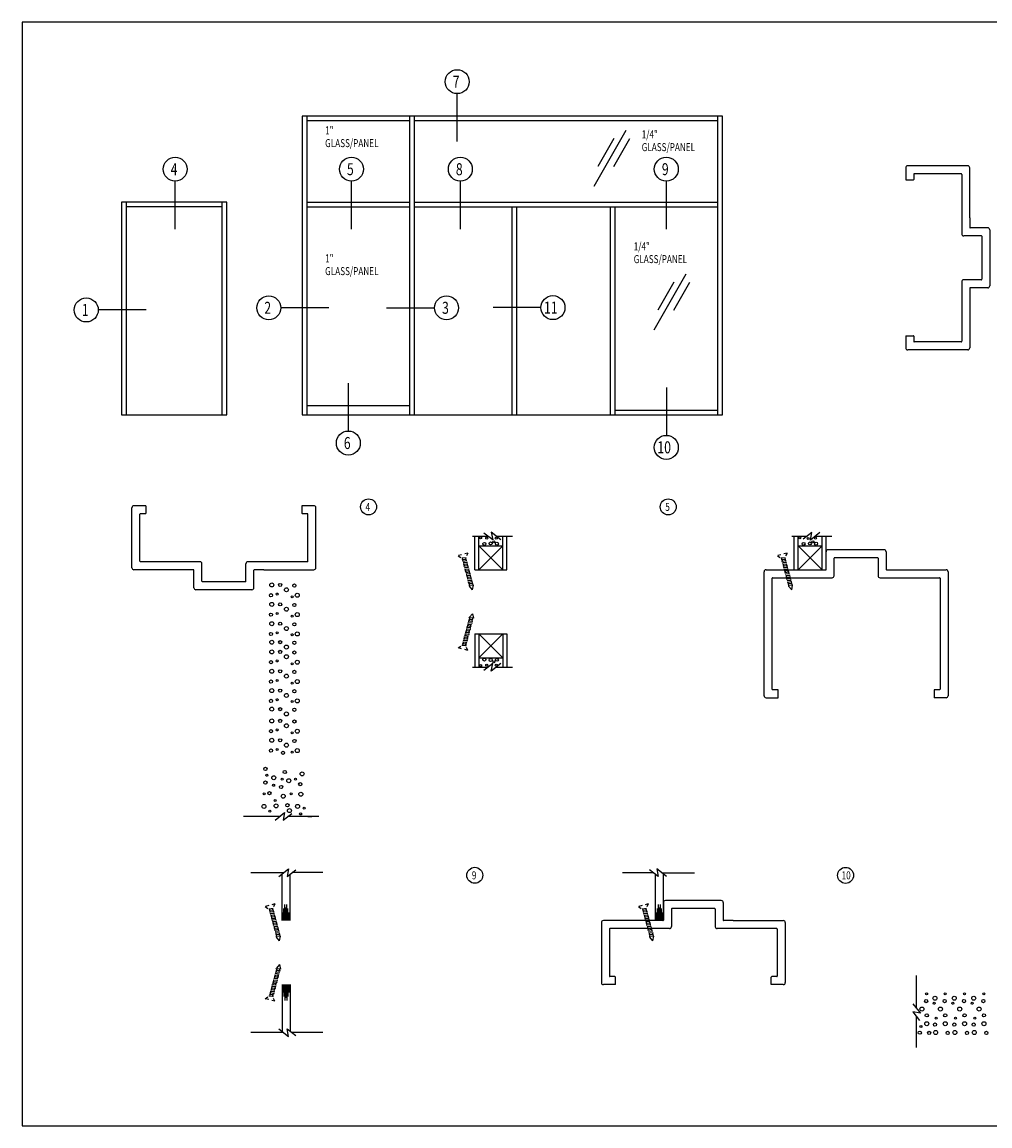
# Model space of a CAD drawing. Units: inches. Extents: x 143 to 259, y -70 to 44.
# Drawn here: x 143 to 174, y 10 to 44 of the extents above; entities that cross this region are included whole.
import ezdxf

# ---------------------------------------------------------------- set-up
doc = ezdxf.new("R2010")
doc.units = ezdxf.units.IN
doc.header["$MEASUREMENT"] = 0
doc.linetypes.add('HIDDEN', pattern=[0.375, 0.25, -0.125])
doc.layers.get('0').update_dxf_attribs({"linetype": 'CONTINUOUS'})
for name, color, linetype in [('CK_LEVEL_1', 7, 'CONTINUOUS'), ('FIBERGLASS', 33, 'CONTINUOUS'), ('GLASS', 2, 'CONTINUOUS'), ('SCREW', 6, 'CONTINUOUS'), ('SHEET1', 7, 'CONTINUOUS')]:
    doc.layers.add(name, color=color, linetype=linetype)

# ---------------------------------------------------------------- blocks, each defined once
blk = doc.blocks.new('GENDIM27')
at = {"layer": 'CK_LEVEL_1', "color": 3, "linetype": 'Continuous'}
blk.add_circle((61.053, 32.314), 0.375, dxfattribs=at)
blk = doc.blocks.new('CKCOLL47634')
at = {"linetype": 'Continuous'}
blk.add_blockref('GENDIM27', (0, 0), dxfattribs=at)
at = {"layer": 'CK_LEVEL_1', "color": 3, "linetype": 'Continuous', "width": 0.75}
blk.add_text('11', height=0.375, dxfattribs=at).set_placement((60.772, 32.126))
blk = doc.blocks.new('GENDIM140')
at = {"layer": 'CK_LEVEL_1', "color": 3, "linetype": 'Continuous'}
blk.add_circle((64.597, 27.948), 0.375, dxfattribs=at)
at = {"layer": 'CK_LEVEL_1', "color": 3, "linetype": 'Continuous', "width": 0.75}
blk.add_text('10', height=0.375, dxfattribs=at).set_placement((64.316, 27.761))
blk = doc.blocks.new('GENDIM141')
at = {"layer": 'CK_LEVEL_1', "color": 3, "linetype": 'Continuous'}
blk.add_circle((64.597, 36.641), 0.375, dxfattribs=at)
at = {"layer": 'CK_LEVEL_1', "color": 3, "linetype": 'Continuous', "width": 0.75}
blk.add_text('9', height=0.375, dxfattribs=at).set_placement((64.457, 36.453))
blk = doc.blocks.new('GENDIM142')
at = {"layer": 'CK_LEVEL_1', "color": 3, "linetype": 'Continuous'}
blk.add_circle((58.158, 36.641), 0.375, dxfattribs=at)
at = {"layer": 'CK_LEVEL_1', "color": 3, "linetype": 'Continuous', "width": 0.75}
blk.add_text('8', height=0.375, dxfattribs=at).set_placement((58.018, 36.453))
blk = doc.blocks.new('GENDIM143')
at = {"layer": 'CK_LEVEL_1', "color": 3, "linetype": 'Continuous'}
blk.add_circle((58.061, 39.376), 0.375, dxfattribs=at)
at = {"layer": 'CK_LEVEL_1', "color": 3, "linetype": 'Continuous', "width": 0.75}
blk.add_text('7', height=0.375, dxfattribs=at).set_placement((57.92, 39.188))
blk = doc.blocks.new('GENDIM144')
at = {"layer": 'CK_LEVEL_1', "color": 3, "linetype": 'Continuous'}
blk.add_circle((54.657, 28.083), 0.375, dxfattribs=at)
at = {"layer": 'CK_LEVEL_1', "color": 3, "linetype": 'Continuous', "width": 0.75}
blk.add_text('6', height=0.375, dxfattribs=at).set_placement((54.516, 27.895))
blk = doc.blocks.new('GENDIM145')
at = {"layer": 'CK_LEVEL_1', "color": 3, "linetype": 'Continuous'}
blk.add_circle((54.754, 36.641), 0.375, dxfattribs=at)
at = {"layer": 'CK_LEVEL_1', "color": 3, "linetype": 'Continuous', "width": 0.75}
blk.add_text('5', height=0.375, dxfattribs=at).set_placement((54.613, 36.453))
blk = doc.blocks.new('GENDIM146')
at = {"layer": 'CK_LEVEL_1', "color": 3, "linetype": 'Continuous'}
blk.add_circle((49.244, 36.641), 0.375, dxfattribs=at)
at = {"layer": 'CK_LEVEL_1', "color": 3, "linetype": 'Continuous', "width": 0.75}
blk.add_text('4', height=0.375, dxfattribs=at).set_placement((49.103, 36.453))
blk = doc.blocks.new('GENDIM147')
at = {"layer": 'CK_LEVEL_1', "color": 3, "linetype": 'Continuous'}
blk.add_circle((57.727, 32.308), 0.375, dxfattribs=at)
at = {"layer": 'CK_LEVEL_1', "color": 3, "linetype": 'Continuous', "width": 0.75}
blk.add_text('3', height=0.375, dxfattribs=at).set_placement((57.586, 32.121))
blk = doc.blocks.new('GENDIM148')
at = {"layer": 'CK_LEVEL_1', "color": 3, "linetype": 'Continuous'}
blk.add_circle((52.17, 32.308), 0.375, dxfattribs=at)
at = {"layer": 'CK_LEVEL_1', "color": 3, "linetype": 'Continuous', "width": 0.75}
blk.add_text('2', height=0.375, dxfattribs=at).set_placement((52.03, 32.121))
blk = doc.blocks.new('GENDIM149')
at = {"layer": 'CK_LEVEL_1', "color": 3, "linetype": 'Continuous'}
blk.add_circle((46.465, 32.241), 0.375, dxfattribs=at)
at = {"layer": 'CK_LEVEL_1', "color": 3, "linetype": 'Continuous', "width": 0.75}
blk.add_text('1', height=0.375, dxfattribs=at).set_placement((46.325, 32.054))
blk = doc.blocks.new('GENDIM159')
at = {"layer": 'CK_LEVEL_1', "color": 6, "linetype": 'Continuous'}
blk.add_circle((65.673, 20.014), 0.25, dxfattribs=at)
at = {"layer": 'CK_LEVEL_1', "color": 6, "linetype": 'Continuous', "width": 0.75}
blk.add_text('4', height=0.25, dxfattribs=at).set_placement((65.579, 19.889))
blk = doc.blocks.new('A$C26334C4A')
at = {"linetype": 'HIDDEN', "ltscale": 0.5}
for p, q in [((0, 2.194), (0.598, 2.194)), ((0, 2.194), (0.174, 1.994)), ((0.598, 2.194), (0.424, 1.994))]:
    blk.add_line(p, q, dxfattribs=at)
at = {"linetype": 'Continuous', "ltscale": 0.5}
for p, q in [((0.174, 1.95), (0.424, 1.994)), ((0.209, 1.942), (0.174, 1.95)), ((0.174, 1.85), (0.424, 1.894)), ((0.209, 1.842), (0.174, 1.85)), ((0.174, 1.75), (0.424, 1.794)), ((0.209, 1.742), (0.174, 1.75)), ((0.174, 1.65), (0.424, 1.694)), ((0.209, 1.642), (0.174, 1.65)), ((0.174, 1.55), (0.424, 1.594)), ((0.209, 1.542), (0.174, 1.55)), ((0.174, 1.45), (0.424, 1.494)), ((0.209, 1.442), (0.174, 1.45)), ((0.174, 1.35), (0.424, 1.394)), ((0.209, 1.342), (0.174, 1.35)), ((0.424, 1.894), (0.389, 1.902)), ((0.424, 1.794), (0.389, 1.802)), ((0.424, 1.694), (0.389, 1.702)), ((0.424, 1.594), (0.389, 1.602)), ((0.424, 1.494), (0.389, 1.502)), ((0.424, 1.394), (0.389, 1.402)), ((0.174, 1.25), (0.424, 1.294)), ((0.209, 1.242), (0.174, 1.25)), ((0.174, 1.15), (0.424, 1.194)), ((0.209, 1.142), (0.174, 1.15)), ((0.174, 1.05), (0.424, 1.094)), ((0.209, 1.042), (0.174, 1.05)), ((0.174, 0.95), (0.424, 0.994)), ((0.209, 0.942), (0.174, 0.95)), ((0.174, 0.85), (0.424, 0.894)), ((0.209, 0.842), (0.174, 0.85)), ((0.174, 0.75), (0.424, 0.794)), ((0.209, 0.742), (0.174, 0.75)), ((0.174, 0.65), (0.424, 0.694)), ((0.424, 1.294), (0.389, 1.302)), ((0.424, 1.194), (0.389, 1.202)), ((0.424, 1.094), (0.389, 1.102)), ((0.424, 0.994), (0.389, 1.002)), ((0.424, 0.894), (0.389, 0.902)), ((0.424, 0.794), (0.389, 0.802)), ((0.424, 0.694), (0.389, 0.702)), ((0.209, 0.642), (0.174, 0.65)), ((0.174, 0.55), (0.424, 0.594)), ((0.209, 0.542), (0.174, 0.55)), ((0.174, 0.45), (0.424, 0.494)), ((0.209, 0.442), (0.174, 0.45)), ((0.174, 0.35), (0.424, 0.394)), ((0.209, 0.342), (0.174, 0.35)), ((0.174, 0.25), (0.424, 0.294)), ((0.299, 0), (0.174, 0.25)), ((0.299, 0), (0.424, 0.25)), ((0.424, 0.594), (0.389, 0.602)), ((0.424, 0.494), (0.389, 0.502)), ((0.424, 0.394), (0.389, 0.402)), ((0.424, 0.294), (0.389, 0.302)), ((0.424, 0.294), (0.424, 0.25))]:
    blk.add_line(p, q, dxfattribs=at)
at = {"linetype": 'HIDDEN', "ltscale": 0.005}
for p, q in [((0.389, 0.288), (0.389, 1.988)), ((0.209, 1.956), (0.209, 0.256))]:
    blk.add_line(p, q, dxfattribs=at)
blk = doc.blocks.new('GENDIM153')
at = {"layer": 'CK_LEVEL_1', "color": 6, "linetype": 'Continuous'}
blk.add_circle((44.702, 11.48), 0.25, dxfattribs=at)
at = {"layer": 'CK_LEVEL_1', "color": 6, "linetype": 'Continuous', "width": 0.75}
blk.add_text('5', height=0.25, dxfattribs=at).set_placement((44.609, 11.355))
blk = doc.blocks.new('GENDIM157')
at = {"layer": 'CK_LEVEL_1', "color": 6, "linetype": 'Continuous'}
blk.add_circle((65.702, 11.48), 0.25, dxfattribs=at)
at = {"layer": 'CK_LEVEL_1', "color": 6, "linetype": 'Continuous', "width": 0.75}
blk.add_text('9', height=0.25, dxfattribs=at).set_placement((65.609, 11.355))

msp = doc.modelspace()

# ---------------------------------------------------------------- linework, layer by layer
at = {"color": 7, "linetype": 'Continuous'}
for p, q in [((151.35008, 19.54203), (150.2177, 19.54203)), ((151.35008, 19.54203), (150.60911, 19.54203)), ((151.35008, 19.54203), (150.60911, 19.54203)), ((152.35911, 19.54203), (151.61164, 19.54203)), ((152.57411, 19.54203), (151.61164, 19.54203)), ((152.35911, 19.54203), (151.61164, 19.54203)), ((152.57411, 19.54203), (151.61164, 19.54203))]:
    msp.add_line(p, q, dxfattribs=at)
at = {"layer": 'CK_LEVEL_1', "color": 4, "linetype": 'Continuous'}
for p, q in [((156.90292, 40.63069), (156.90292, 42.13069)), ((148.08551, 37.89538), (148.08551, 39.39538)), ((153.596, 37.89538), (153.596, 39.39538)), ((157.00018, 37.89538), (157.00018, 39.39538)), ((163.43924, 37.89538), (163.43924, 39.39538)), ((147.18205, 35.37087), (145.68205, 35.37087)), ((152.88707, 35.43827), (151.38707, 35.43827)), ((154.69398, 35.43827), (156.19398, 35.43827)), ((158.02547, 35.45881), (159.52547, 35.45881)), ((153.49874, 33.08777), (153.49874, 31.58777)), ((163.43924, 32.95297), (163.43924, 31.45297)), ((157.45418, 27.25249), (157.45419, 28.30049)), ((158.45418, 27.25248), (158.45419, 28.30048)), ((167.43286, 27.25249), (167.43287, 28.30049)), ((168.43286, 27.25248), (168.43287, 28.30048)), ((157.45418, 27.25249), (158.45418, 27.25248)), ((167.43286, 27.25249), (168.43286, 27.25248)), ((157.45418, 25.25247), (158.45418, 25.25248)), ((157.45418, 25.25247), (157.45419, 24.20447)), ((158.45418, 25.25248), (158.45419, 24.20448))]:
    msp.add_line(p, q, dxfattribs=at)
at = {"layer": 'CK_LEVEL_1', "color": 2, "linetype": 'Continuous'}
for p, q in [((162.16935, 40.98473), (161.16935, 39.23473)), ((161.79435, 40.73473), (161.29435, 39.85973)), ((161.79435, 39.85973), (162.29435, 40.73473)), ((164.04435, 36.48473), (163.04435, 34.73473)), ((163.66935, 36.23473), (163.16935, 35.35973)), ((163.66935, 35.35973), (164.16935, 36.23473)), ((151.48713, 16.28666), (151.48713, 16.66216)), ((151.51813, 16.28666), (151.51813, 16.78716)), ((151.54913, 16.28666), (151.54913, 16.69966)), ((151.58013, 16.28666), (151.58013, 16.78716)), ((151.61112, 16.28666), (151.61112, 16.66216)), ((163.15987, 16.28666), (163.15987, 16.66216)), ((163.19086, 16.28666), (163.19086, 16.78716)), ((163.22187, 16.28666), (163.22187, 16.69966)), ((163.25287, 16.28666), (163.25287, 16.78716)), ((163.28387, 16.28666), (163.28387, 16.66216)), ((151.45612, 16.28666), (151.45612, 16.53716)), ((151.64413, 16.28666), (151.64413, 16.53716)), ((163.12687, 16.28666), (163.12687, 16.53716)), ((163.31487, 16.28666), (163.31487, 16.53716)), ((151.45612, 14.28666), (151.45612, 14.03616)), ((151.48713, 14.28666), (151.48713, 13.91116)), ((151.51813, 14.28666), (151.51813, 13.78616)), ((151.54913, 14.28666), (151.54913, 13.87366)), ((151.58013, 14.28666), (151.58013, 13.78616)), ((151.61112, 14.28666), (151.61112, 13.91116)), ((151.64413, 14.28666), (151.64413, 14.03616))]:
    msp.add_line(p, q, dxfattribs=at)
at = {"layer": 'CK_LEVEL_1', "color": 15, "linetype": 'Continuous'}
for p, q in [((157.57918, 27.25249), (157.57919, 28.30049)), ((158.32918, 27.25248), (158.32919, 28.30048)), ((167.55786, 27.25249), (167.55787, 28.30049)), ((168.30786, 27.25248), (168.30787, 28.30048)), ((158.32919, 28.00248), (157.57918, 27.25249)), ((157.57919, 28.00249), (158.32918, 27.25248)), ((157.57919, 28.00249), (158.32919, 28.00248)), ((167.55786, 28.00249), (168.30786, 27.25248)), ((167.55786, 28.00249), (168.30786, 28.00248)), ((168.30786, 28.00248), (167.55786, 27.25249)), ((158.32919, 24.50248), (157.57918, 25.25247)), ((157.57918, 25.25247), (157.57919, 24.20447)), ((157.57919, 24.50247), (158.32918, 25.25248)), ((158.32918, 25.25248), (158.32919, 24.20447)), ((157.57919, 24.50247), (158.32919, 24.50248))]:
    msp.add_line(p, q, dxfattribs=at)
at = {"layer": 'CK_LEVEL_1', "color": 7, "linetype": 'Continuous'}
msp.add_polyline3d([(143.30028, 9.87082, 0), (196.61425, 9.87082, 0), (196.61425, 44.36809, 0), (143.30028, 44.36809, 0), (143.30028, 9.87082, 0)], close=True, dxfattribs=at)
at = {"layer": 'CK_LEVEL_1', "color": 5, "linetype": 'Continuous'}
for centre, radius in [((157.63501, 28.2494), 0.03125), ((157.75093, 28.06073), 0.04688), ((157.82313, 28.23583), 0.03125), ((157.94802, 28.07331), 0.04688), ((158.04416, 28.12725), 0.03125), ((158.12411, 28.23583), 0.03125), ((158.14092, 28.06632), 0.04688), ((167.61369, 28.2494), 0.03125), ((167.7296, 28.06073), 0.04688), ((167.87182, 28.22722), 0.03125), ((167.92669, 28.07331), 0.04688), ((168.02283, 28.12725), 0.03125), ((168.10278, 28.23583), 0.03125), ((168.11959, 28.06632), 0.04688), ((151.10647, 26.77655), 0.0625), ((151.36806, 26.77655), 0.05), ((151.56425, 26.62556), 0.0625), ((151.81276, 26.75768), 0.05), ((151.08031, 26.4557), 0.05), ((151.10647, 26.1702), 0.0625), ((151.27651, 26.49345), 0.03125), ((151.36806, 26.1702), 0.05), ((151.74462, 26.4052), 0.03125), ((151.90432, 26.4557), 0.0625), ((151.08031, 25.84935), 0.05), ((151.27651, 25.8871), 0.03125), ((151.56425, 26.01921), 0.0625), ((151.81276, 26.15133), 0.05), ((151.90432, 25.84935), 0.0625), ((151.10647, 25.5667), 0.0625), ((151.36806, 25.5667), 0.05), ((151.74462, 25.80169), 0.03125), ((151.81276, 25.54783), 0.05), ((151.08031, 25.24584), 0.05), ((151.27651, 25.28359), 0.03125), ((151.56425, 25.41571), 0.0625), ((151.74462, 25.22333), 0.03125), ((151.90432, 25.24584), 0.0625), ((151.10647, 24.98833), 0.0625), ((151.36806, 24.98833), 0.05), ((151.56425, 24.83734), 0.0625), ((151.81276, 24.96946), 0.05), ((151.10647, 24.68447), 0.0625), ((151.36806, 24.68447), 0.05), ((151.56425, 24.53348), 0.0625), ((151.81276, 24.6656), 0.05), ((151.08031, 24.36361), 0.05), ((151.27651, 24.40136), 0.03125), ((151.74462, 24.31311), 0.03125), ((151.90432, 24.36361), 0.0625), ((157.63501, 24.25555), 0.03125), ((157.75093, 24.44423), 0.04688), ((157.82313, 24.26913), 0.03125), ((157.94802, 24.43165), 0.04688), ((158.04416, 24.37771), 0.03125), ((158.12411, 24.26913), 0.03125), ((158.14092, 24.43864), 0.04688), ((151.08031, 23.75727), 0.05), ((151.10647, 24.07812), 0.0625), ((151.27651, 23.79502), 0.03125), ((151.36806, 24.07812), 0.05), ((151.56425, 23.92713), 0.0625), ((151.81276, 24.05925), 0.05), ((151.90432, 23.75727), 0.0625), ((151.10647, 23.47461), 0.0625), ((151.36806, 23.47461), 0.05), ((151.74462, 23.70961), 0.03125), ((151.81276, 23.45574), 0.05), ((151.08031, 23.15376), 0.05), ((151.27651, 23.19151), 0.03125), ((151.56425, 23.32362), 0.0625), ((151.74462, 23.13124), 0.03125), ((151.90432, 23.15376), 0.0625), ((151.10647, 22.89625), 0.0625), ((151.36806, 22.89625), 0.05), ((151.56425, 22.74526), 0.0625), ((151.81276, 22.87738), 0.05), ((151.10671, 22.5276), 0.0625), ((151.36829, 22.5276), 0.05), ((151.56448, 22.37661), 0.0625), ((151.81299, 22.50873), 0.05), ((151.08055, 22.20674), 0.05), ((151.27674, 22.24449), 0.03125), ((151.74485, 22.15624), 0.03125), ((151.90455, 22.20674), 0.0625), ((151.10671, 21.92125), 0.0625), ((151.36829, 21.92125), 0.05), ((151.56448, 21.77026), 0.0625), ((151.81299, 21.90238), 0.05), ((151.08055, 21.6004), 0.05), ((151.27674, 21.63815), 0.03125), ((151.45547, 21.53131), 0.05), ((151.74485, 21.55274), 0.03125), ((151.90455, 21.6004), 0.0625), ((150.90846, 21.02912), 0.05), ((150.95314, 20.8278), 0.03125), ((151.16823, 20.75188), 0.0625), ((151.43398, 20.70435), 0.03125), ((151.5127, 20.93121), 0.05), ((151.63775, 20.66049), 0.0625), ((151.84674, 20.71073), 0.03125), ((152.05416, 20.87303), 0.0625), ((150.90846, 20.60129), 0.05), ((151.16378, 20.51491), 0.03125), ((151.39781, 20.46293), 0.05), ((151.99567, 20.55233), 0.05), ((150.86804, 20.25097), 0.03125), ((151.03257, 20.26984), 0.05), ((151.21569, 20.04335), 0.03125), ((151.46419, 20.17547), 0.0625), ((151.7127, 20.25097), 0.03125), ((152.0138, 20.23752), 0.0625), ((150.86254, 19.85461), 0.0625), ((151.04565, 19.70362), 0.03125), ((151.24184, 19.87349), 0.0625), ((151.59499, 19.89236), 0.05), ((151.65848, 19.72477), 0.0625), ((151.91182, 19.85706), 0.0625), ((152.12121, 19.79971), 0.03125), ((152.00872, 19.61901), 0.03125), ((171.56065, 13.77136), 0.05), ((171.57682, 13.99894), 0.03125), ((171.83703, 13.86291), 0.0625), ((172.13901, 13.77136), 0.05), ((172.15518, 13.99894), 0.03125), ((172.44053, 13.86291), 0.0625), ((172.74252, 13.77136), 0.05), ((172.75869, 13.99894), 0.03125), ((173.04688, 13.86291), 0.0625), ((173.34886, 13.77136), 0.05), ((173.36504, 13.99894), 0.03125), ((171.42853, 13.52285), 0.0625), ((171.81451, 13.70322), 0.03125), ((172.00689, 13.52285), 0.0625), ((172.39287, 13.70322), 0.03125), ((172.6104, 13.52285), 0.0625), ((172.99638, 13.70322), 0.03125), ((173.21674, 13.52285), 0.0625), ((171.57952, 13.06507), 0.0625), ((171.57952, 13.32666), 0.05), ((171.87478, 13.2351), 0.03125), ((172.15788, 13.06507), 0.0625), ((172.15788, 13.32666), 0.05), ((172.47828, 13.2351), 0.03125), ((172.76139, 13.06507), 0.0625), ((172.76139, 13.32666), 0.05), ((173.08463, 13.2351), 0.03125), ((173.36773, 13.06507), 0.0625), ((173.36773, 13.32666), 0.05), ((171.36175, 12.78325), 0.05), ((171.3995, 12.97944), 0.03125), ((171.65501, 12.77732), 0.05), ((171.83703, 13.03891), 0.05), ((171.8559, 12.7904), 0.0625), ((172.23338, 12.77732), 0.05), ((172.44053, 13.03891), 0.05), ((172.45941, 12.7904), 0.0625), ((172.83688, 12.77732), 0.05), ((173.04688, 13.03891), 0.05), ((173.06575, 12.7904), 0.0625), ((173.44323, 12.77732), 0.05)]:
    msp.add_circle(centre, radius, dxfattribs=at)
at = {"layer": 'CK_LEVEL_1', "color": 6, "linetype": 'Continuous'}
msp.add_circle((169.04213, 17.70218), 0.25, dxfattribs=at)
at = {"layer": 'CK_LEVEL_1', "color": 163, "linetype": 'Continuous'}
for centre in [(171.99539, 23.50248), (166.90803, 14.53666)]:
    msp.add_arc(centre, 0.25, 0, 0, dxfattribs=at)
at = {"layer": 'FIBERGLASS', "linetype": 'Continuous'}
for p, q in [((152.05216, 41.42479), (152.05216, 32.09146)), ((165.19799, 41.42479), (152.05216, 41.42479)), ((152.19799, 41.42479), (152.19799, 32.09146)), ((155.40633, 41.42479), (155.40633, 32.09146)), ((155.55216, 41.42479), (155.55216, 32.09146)), ((165.05216, 32.09146), (165.05216, 41.42479)), ((165.19799, 32.09146), (165.19799, 41.42479)), ((155.40633, 41.27896), (152.19799, 41.27896)), ((165.05216, 41.27896), (155.55216, 41.27896)), ((170.92204, 39.81284), (170.92204, 39.43784)), ((172.85953, 39.87534), (170.98454, 39.87534)), ((172.92203, 38.25038), (172.92203, 39.81284)), ((170.92204, 39.43784), (171.15641, 39.43784)), ((171.17204, 39.60972), (171.17204, 39.45347)), ((172.65641, 39.62534), (171.18766, 39.62534)), ((172.67203, 39.60972), (172.67203, 37.75038)), ((149.69799, 38.73729), (146.40633, 38.73729)), ((146.40633, 38.73729), (146.40633, 32.09146)), ((146.55216, 38.73729), (146.55216, 32.09146)), ((149.55216, 32.09146), (149.55216, 38.73729)), ((149.69799, 32.09146), (149.69799, 38.73729)), ((152.19799, 38.73729), (155.40633, 38.73729)), ((155.55216, 38.73729), (165.05216, 38.73729)), ((149.55216, 38.59146), (146.55216, 38.59146)), ((152.19799, 38.59146), (155.40633, 38.59146)), ((155.55216, 38.59146), (165.05216, 38.59146)), ((158.62508, 32.09146), (158.62508, 38.59146)), ((158.77091, 32.09146), (158.77091, 38.59146)), ((161.69799, 32.09146), (161.69799, 38.59146)), ((161.84383, 32.09146), (161.84383, 38.59146)), ((172.92203, 38.25038), (172.92203, 37.9535)), ((173.28141, 37.68788), (172.73453, 37.68788)), ((173.48453, 37.93788), (172.93766, 37.93788)), ((173.29703, 37.67225), (173.29703, 36.3285)), ((173.54703, 37.87538), (173.54703, 36.12538)), ((172.67203, 36.25038), (172.67203, 34.39097)), ((173.28141, 36.31288), (172.73453, 36.31288)), ((172.92203, 36.04725), (172.92203, 34.18784)), ((173.48453, 36.06288), (172.93766, 36.06288)), ((170.92204, 34.56284), (171.15641, 34.56284)), ((170.92204, 34.56284), (170.92204, 34.18784)), ((171.17204, 34.54722), (171.17204, 34.39097)), ((172.65641, 34.37534), (171.18766, 34.37534)), ((172.85953, 34.12534), (170.98454, 34.12534)), ((146.40633, 32.09146), (149.69799, 32.09146)), ((152.05216, 32.09146), (165.19799, 32.09146)), ((152.19799, 32.38313), (155.40633, 32.38313)), ((161.84383, 32.23729), (165.05216, 32.23729)), ((146.73414, 27.31498), (146.73414, 29.18998)), ((147.17164, 29.25248), (146.79664, 29.25248)), ((146.98414, 27.5181), (146.98414, 28.98685)), ((147.15602, 29.00248), (146.99977, 29.00248)), ((147.17164, 29.25248), (147.17164, 29.0181)), ((152.42164, 29.25248), (152.04664, 29.25248)), ((152.04664, 29.25248), (152.04664, 29.0181)), ((152.21852, 29.00248), (152.06227, 29.00248)), ((152.23414, 27.5181), (152.23414, 28.98685)), ((152.48414, 27.31498), (152.48414, 29.18998)), ((168.43286, 27.2681), (168.43286, 27.81498)), ((170.24536, 27.87748), (168.49536, 27.87748)), ((168.68286, 27.06498), (168.68286, 27.61185)), ((170.04223, 27.62748), (168.69848, 27.62748)), ((170.05786, 27.61185), (170.05786, 27.06498)), ((170.30786, 27.81498), (170.30786, 27.2681)), ((148.85918, 27.50248), (146.99977, 27.50248)), ((148.92168, 26.8931), (148.92168, 27.43998)), ((150.29668, 26.8931), (150.29668, 27.43998)), ((152.21852, 27.50248), (150.35918, 27.50248)), ((148.65605, 27.25248), (146.79664, 27.25248)), ((148.67168, 26.68998), (148.67168, 27.23685)), ((150.54668, 26.68998), (150.54668, 27.23685)), ((150.85918, 27.25248), (150.5623, 27.25248)), ((150.85918, 27.25248), (152.42164, 27.25248)), ((166.49536, 23.31498), (166.49536, 27.18998)), ((166.55786, 27.25248), (168.41723, 27.25248)), ((166.74536, 23.5181), (166.74536, 26.98685)), ((166.76098, 27.00248), (168.62036, 27.00248)), ((170.12036, 27.00248), (171.97973, 27.00248)), ((170.32348, 27.25248), (172.18286, 27.25248)), ((171.99536, 26.98685), (171.99536, 23.5181)), ((172.24536, 27.18998), (172.24536, 23.31498)), ((150.48418, 26.62748), (148.73418, 26.62748)), ((150.28105, 26.87748), (148.9373, 26.87748)), ((166.93286, 23.50248), (166.76098, 23.50248)), ((166.93286, 23.25248), (166.93286, 23.50248)), ((171.97973, 23.50248), (171.80786, 23.50248)), ((171.80786, 23.50248), (171.80786, 23.25248)), ((166.55786, 23.25248), (166.93286, 23.25248)), ((172.18286, 23.25248), (171.80786, 23.25248)), ((152.23411, 19.54538), (152.35911, 19.54538)), ((165.15806, 16.91166), (163.40806, 16.91166)), ((163.34556, 16.84916), (163.34556, 16.30228)), ((163.59556, 16.64603), (163.59556, 16.09916)), ((164.95494, 16.66166), (163.61119, 16.66166)), ((164.97056, 16.64603), (164.97056, 16.09916)), ((165.22056, 16.84916), (165.22056, 16.30228)), ((161.40803, 16.22416), (161.40803, 14.34916)), ((163.32994, 16.28666), (161.47053, 16.28666)), ((165.53306, 16.28666), (165.23619, 16.28666)), ((165.53306, 16.28666), (167.09553, 16.28666)), ((167.15803, 16.22416), (167.15803, 14.34916)), ((161.65803, 16.02103), (161.65803, 14.55228)), ((163.53306, 16.03666), (161.67365, 16.03666)), ((166.8924, 16.03666), (165.03306, 16.03666)), ((166.90803, 16.02103), (166.90803, 14.55228)), ((161.8299, 14.53666), (161.67365, 14.53666)), ((161.84553, 14.28666), (161.84553, 14.52103)), ((166.72053, 14.28666), (166.72053, 14.52103)), ((166.8924, 14.53666), (166.73615, 14.53666)), ((161.84553, 14.28666), (161.47053, 14.28666)), ((167.09553, 14.28666), (166.72053, 14.28666))]:
    msp.add_line(p, q, dxfattribs=at)
for centre, radius, start, end in [((170.98454, 39.81284), 0.0625, 90, 180), ((172.85953, 39.81284), 0.0625, 0, 90), ((171.15641, 39.45347), 0.01562, 270, 0), ((171.18766, 39.60972), 0.01562, 90, 180), ((172.65641, 39.60972), 0.01562, 0, 90), ((172.93766, 37.9535), 0.01562, 180, 270), ((172.73453, 37.75038), 0.0625, 180, 270), ((173.28141, 37.67225), 0.01562, 0, 90), ((173.48453, 37.87538), 0.0625, 0, 90), ((172.73453, 36.25038), 0.0625, 90, 180), ((173.28141, 36.3285), 0.01562, 270, 0), ((172.93766, 36.04725), 0.01562, 90, 180), ((173.48453, 36.12538), 0.0625, 270, 0), ((171.15641, 34.54722), 0.01562, 360, 90), ((170.98454, 34.18784), 0.0625, 180, 270), ((171.18766, 34.39097), 0.01562, 180, 270), ((172.65641, 34.39097), 0.01562, 270, 0), ((172.85953, 34.18784), 0.0625, 270, 0), ((146.79664, 29.18998), 0.0625, 90, 180), ((146.99977, 28.98685), 0.01562, 90, 180), ((147.15602, 29.0181), 0.01562, 270, 0), ((152.06227, 29.0181), 0.01562, 180, 270), ((152.21852, 28.98685), 0.01562, 0, 90), ((152.42164, 29.18998), 0.0625, 0, 90), ((168.49536, 27.81498), 0.0625, 90, 180), ((168.69848, 27.61185), 0.01562, 90, 180), ((170.04223, 27.61185), 0.01562, 360, 90), ((170.24536, 27.81498), 0.0625, 0, 90), ((146.79664, 27.31498), 0.0625, 180, 270), ((146.99977, 27.5181), 0.01562, 180, 270), ((148.85918, 27.43998), 0.0625, 360, 90), ((150.35918, 27.43998), 0.0625, 90, 180), ((152.21852, 27.5181), 0.01562, 270, 0), ((152.42164, 27.31498), 0.0625, 270, 0), ((168.41723, 27.2681), 0.01562, 270, 0), ((170.32348, 27.2681), 0.01562, 180, 270), ((148.65605, 27.23685), 0.01562, 0, 90), ((150.5623, 27.23685), 0.01562, 90, 180), ((166.55786, 27.18998), 0.0625, 90, 180), ((166.76098, 26.98685), 0.01562, 90, 180), ((168.62036, 27.06498), 0.0625, 270, 0), ((170.12036, 27.06498), 0.0625, 180, 270), ((171.97973, 26.98685), 0.01562, 360, 90), ((172.18286, 27.18998), 0.0625, 0, 90), ((148.73418, 26.68998), 0.0625, 180, 270), ((148.9373, 26.8931), 0.01562, 180, 270), ((150.28105, 26.8931), 0.01562, 270, 0), ((150.48418, 26.68998), 0.0625, 270, 0), ((166.76098, 23.5181), 0.01562, 180, 270), ((171.97973, 23.5181), 0.01562, 270, 0), ((166.55786, 23.31498), 0.0625, 180, 270), ((172.18286, 23.31498), 0.0625, 270, 0), ((163.40806, 16.84916), 0.0625, 90, 180), ((165.15806, 16.84916), 0.0625, 0, 90), ((163.61119, 16.64603), 0.01562, 90, 180), ((164.95494, 16.64603), 0.01562, 0, 90), ((161.47053, 16.22416), 0.0625, 90, 180), ((163.32994, 16.30228), 0.01562, 270, 0), ((165.23619, 16.30228), 0.01562, 180, 270), ((167.09553, 16.22416), 0.0625, 0, 90), ((161.67365, 16.02103), 0.01562, 90, 180), ((163.53306, 16.09916), 0.0625, 270, 0), ((165.03306, 16.09916), 0.0625, 180, 270), ((166.8924, 16.02103), 0.01562, 0, 90), ((161.67365, 14.55228), 0.01562, 180, 270), ((161.8299, 14.52103), 0.01562, 0, 90), ((166.73615, 14.52103), 0.01562, 90, 180), ((166.8924, 14.55228), 0.01562, 270, 0), ((161.47053, 14.34916), 0.0625, 180, 270), ((167.09553, 14.34916), 0.0625, 270, 360)]:
    msp.add_arc(centre, radius, start, end, dxfattribs=at)
at = {"layer": 'GLASS'}
for p, q in [((151.42543, 16.28666), (151.42543, 17.74284)), ((151.67543, 16.28666), (151.67543, 17.73613)), ((163.09556, 16.28666), (163.09556, 17.73613)), ((163.34556, 16.28666), (163.34556, 17.74284)), ((151.42543, 14.28666), (151.42543, 12.83047)), ((151.67543, 14.28666), (151.67543, 12.83719))]:
    msp.add_line(p, q, dxfattribs=at)
at = {"layer": 'SHEET1', "color": 7, "linetype": 'Continuous'}
for p, q in [((157.37891, 28.30048), (157.86015, 28.30048)), ((158.01092, 28.18333), (157.73699, 28.39618)), ((157.96877, 28.42659), (158.01092, 28.18333)), ((158.26378, 28.18333), (157.96877, 28.42659)), ((158.12171, 28.30048), (158.63469, 28.30048)), ((167.35759, 28.30048), (167.83883, 28.30048)), ((167.98959, 28.41763), (167.71566, 28.20478)), ((167.94745, 28.17438), (167.98959, 28.41763)), ((168.24245, 28.41763), (167.94745, 28.17438)), ((168.10038, 28.30048), (168.61337, 28.30048)), ((157.37891, 24.20448), (157.86015, 24.20448)), ((158.01092, 24.32162), (157.73699, 24.10878)), ((157.96877, 24.07837), (158.01092, 24.32162)), ((158.26378, 24.32162), (157.96877, 24.07837)), ((158.12171, 24.20448), (158.63469, 24.20448)), ((151.20801, 19.42488), (151.50301, 19.66814)), ((151.50301, 19.66814), (151.46087, 19.42488)), ((151.46087, 19.42488), (151.7348, 19.63773)), ((151.47314, 17.78218), (150.44717, 17.78218)), ((151.33107, 17.66503), (151.62607, 17.90828)), ((151.62607, 17.90828), (151.58393, 17.66503)), ((151.58393, 17.66503), (151.85786, 17.87788)), ((152.70293, 17.78666), (151.74046, 17.78666)), ((162.06806, 17.78666), (163.03053, 17.78666)), ((163.18707, 17.66503), (162.91313, 17.87788)), ((163.43993, 17.66503), (163.14492, 17.90828)), ((163.14492, 17.90828), (163.18707, 17.66503)), ((163.29786, 17.78218), (164.32383, 17.78218)), ((171.25752, 13.54565), (171.25752, 14.57162)), ((171.14037, 13.68772), (171.38362, 13.39272)), ((171.14037, 13.43486), (171.35322, 13.16093)), ((171.38362, 13.39272), (171.14037, 13.43486)), ((171.25752, 12.32162), (171.25752, 13.2841)), ((151.47314, 12.79114), (150.44717, 12.79114)), ((151.33107, 12.90828), (151.62607, 12.66503)), ((151.58393, 12.90828), (151.85786, 12.69544)), ((151.62607, 12.66503), (151.58393, 12.90828)), ((152.70293, 12.78666), (151.74046, 12.78666))]:
    msp.add_line(p, q, dxfattribs=at)

# ---------------------------------------------------------------- block references
at = {"linetype": 'Continuous'}
for name, p in [('GENDIM143', (98.8419, 3.12979)), ('GENDIM146', (98.8419, 3.12979)), ('GENDIM145', (98.8419, 3.12979)), ('GENDIM142', (98.8419, 3.12979)), ('GENDIM141', (98.8419, 3.12979)), ('GENDIM149', (98.8419, 3.12979)), ('GENDIM148', (98.8419, 3.12979)), ('GENDIM147', (98.8419, 3.12979)), ('CKCOLL47634', (98.8419, 3.12979)), ('GENDIM144', (98.8419, 3.12979)), ('GENDIM140', (98.8419, 3.12979)), ('GENDIM159', (88.45913, 9.20389)), ('GENDIM153', (118.79754, 17.73754)), ('GENDIM157', (91.75098, 6.22224))]:
    msp.add_blockref(name, p, dxfattribs=at)
at = {"layer": 'SCREW', "linetype": 'Continuous', "ltscale": 0.125, "yscale": 0.5221552210005029, "zscale": 0.5221552210005029}
for p, xscale, rotation in [((157.52963, 26.66666), -0.5221552210005029, 15.00435289233589), ((167.50831, 26.66666), -0.5221552210005029, 15.00435289233589), ((157.52963, 25.83829), 0.5221552210005029, 164.9956471076642), ((151.50088, 15.70083), -0.5221552210005029, 15.00435289233589), ((163.17101, 15.70083), -0.5221552210005029, 15.00435289233589), ((151.50088, 14.87248), 0.5221552210005029, 164.9956471076642)]:
    msp.add_blockref('A$C26334C4A', p, dxfattribs=dict(at, xscale=xscale, rotation=rotation))

# ---------------------------------------------------------------- texts
at = {"layer": 'CK_LEVEL_1', "color": 1, "linetype": 'Continuous', "width": 0.75}
for s, p in [('1" ', (152.77351, 40.85973)), ('GLASS/PANEL', (152.77351, 40.45973)), ('1/4"', (162.66935, 40.73473)), ('GLASS/PANEL', (162.66935, 40.33473)), ('1/4"', (162.41935, 37.23473)), ('1" ', (152.77351, 36.85973)), ('GLASS/PANEL', (162.41935, 36.83473)), ('GLASS/PANEL', (152.77351, 36.45973))]:
    msp.add_text(s, height=0.25, dxfattribs=at).set_placement(p)
at = {"layer": 'CK_LEVEL_1', "color": 6, "linetype": 'Continuous', "width": 0.75}
msp.add_text('10', height=0.25, dxfattribs=at).set_placement((168.91789, 17.57718))

doc.saveas('drawing.dxf')
